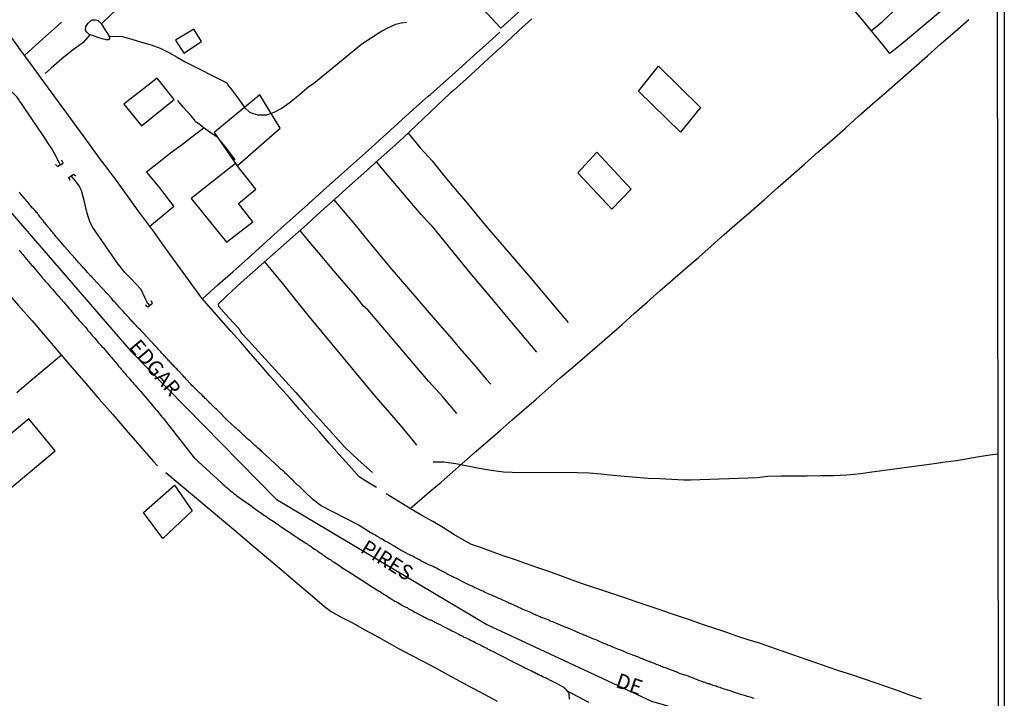
# Model space of a CAD drawing. Units: millimetres. Extents: x 185551 to 187964, y 1657657 to 1660434.
# Drawn here: x 187800 to 187964, y 1657788 to 1657901 of the extents above; entities that cross this region are included whole.
import ezdxf
from ezdxf.enums import TextEntityAlignment as Align

# ---------------------------------------------------------------- set-up
doc = ezdxf.new("R2010")
doc.units = ezdxf.units.MM
for name, color, linetype in [('EDIFICACAO_REFERENCIAL', 30, 'Continuous'), ('IMAGEM', 7, 'Continuous'), ('V-EDIFICACAO', 2, 'Continuous'), ('V-EIXO_DE_LOGRADOURO', 3, 'Continuous'), ('V-LAGOA', 5, 'Continuous'), ('V-LOTE', 1, 'Continuous'), ('V-NOME_DOS_LOGRADOUROS', 7, 'Continuous'), ('V-PONTE_VIADUTO_PASSARELA', 2, 'Continuous'), ('V-QUADRA', 6, 'Continuous'), ('V-REFERENCIA', 2, 'Continuous'), ('V-TESTADA', 5, 'Continuous'), ('V-VALETA', 6, 'Continuous'), ('X-LIMITE_5000', 7, 'Continuous')]:
    doc.layers.add(name, color=color, linetype=linetype)
picture_1 = doc.add_image_def('image1.jpg', size_in_pixel=(4020, 4626))

msp = doc.modelspace()

# ---------------------------------------------------------------- linework, layer by layer
at = {"layer": 'EDIFICACAO_REFERENCIAL'}
for points in [[(187902.87, 1657888.93), (187906.21, 1657893.13), (187913.2, 1657886.23), (187909.85, 1657882.13)], [(187839.72, 1657888.33), (187832.11, 1657882.08), (187835.97, 1657876.51), (187843.13, 1657882.76)], [(187895.92, 1657878.8), (187892.75, 1657875.35), (187898.41, 1657869.25), (187901.65, 1657872.63)], [(187825.53, 1657823.28), (187828.45, 1657818.96), (187823.56, 1657814.37), (187820.36, 1657818.72)]]:
    msp.add_lwpolyline(points, close=True, dxfattribs=at)
at = {"layer": 'V-EDIFICACAO'}
for points in [[(187873.96, 1657905.9), (187879.93, 1657899.43), (187883.44, 1657902.64), (187877.61, 1657909.07), (187873.96, 1657905.9)], [(187828.71, 1657899.28), (187825.69, 1657897.45), (187827.09, 1657895.3), (187830.02, 1657897.22), (187828.71, 1657899.28)], [(187817.09, 1657886.8), (187820, 1657883.17), (187825.47, 1657887.55), (187822.62, 1657891.12), (187817.09, 1657886.8)], [(187828.29, 1657871.04), (187834.18, 1657863.76), (187838.58, 1657867.19), (187836.16, 1657870.24), (187839.09, 1657872.6), (187835.66, 1657876.9), (187828.29, 1657871.04)], [(187792.83, 1657827.32), (187794.74, 1657824.94), (187793.64, 1657823.81), (187795.98, 1657820.99), (187805.63, 1657828.99), (187801.25, 1657834.3), (187792.83, 1657827.32)]]:
    msp.add_lwpolyline(points, close=True, dxfattribs=at)
at = {"layer": 'V-EIXO_DE_LOGRADOURO'}
msp.add_lwpolyline([(187593.81, 1658214.27), (187611.07, 1658195.79), (187650.12, 1658145.73), (187678.58, 1658098.25), (187704.61, 1658049.76), (187728.83, 1657997.44), (187751.84, 1657944.71), (187765.97, 1657917.19), (187787.77, 1657880.8), (187818.24, 1657845.62), (187842.46, 1657820.92), (187877.57, 1657800.05), (187905.02, 1657787.25), (187936.7, 1657778.08), (187962.83, 1657771.65)], dxfattribs=at)
at = {"layer": 'V-LAGOA'}
msp.add_lwpolyline([(187812.32, 1657900.85), (187812.79, 1657900.74), (187813.28, 1657900.22), (187813.77, 1657899.39), (187814.34, 1657898.56), (187814.66, 1657898.03), (187814.65, 1657897.73), (187814.48, 1657897.5), (187814.13, 1657897.51), (187813.45, 1657897.67), (187812.75, 1657897.92), (187812.02, 1657898.17), (187811.29, 1657898.42), (187810.87, 1657898.78), (187810.69, 1657899.09), (187810.73, 1657899.71), (187811.14, 1657900.27), (187811.68, 1657900.79), (187811.76, 1657900.83), (187812.32, 1657900.85)], close=True, dxfattribs=at)
at = {"layer": 'V-LOTE'}
for points in [[(187803.7, 1657890.5), (187801.66, 1657893.34), (187799.76, 1657895.91), (187796.43, 1657900.55)], [(187800.5, 1657894.91), (187803.01, 1657897.16), (187805.51, 1657899.41), (187806.67, 1657900.46)], [(187864.78, 1657819.37), (187866.36, 1657820.69), (187868.07, 1657822.19), (187869.97, 1657823.77), (187871.92, 1657825.48), (187873.87, 1657827.21), (187875.82, 1657828.94), (187877.82, 1657830.67), (187879.82, 1657832.4), (187881.82, 1657834.13), (187883.82, 1657835.86), (187885.82, 1657837.59), (187887.82, 1657839.36), (187889.82, 1657841.13), (187891.87, 1657842.9), (187893.92, 1657844.67), (187895.98, 1657846.44), (187898.04, 1657848.21), (187900.13, 1657850.07), (187902.23, 1657851.93), (187904.33, 1657853.79), (187906.43, 1657855.65), (187908.53, 1657857.51), (187910.69, 1657859.37), (187912.85, 1657861.23), (187915.01, 1657863.09), (187917.17, 1657865.05), (187919.4, 1657866.97), (187921.63, 1657868.93), (187923.86, 1657870.89), (187926.1, 1657872.87), (187928.35, 1657874.85), (187930.6, 1657876.83), (187932.85, 1657878.81), (187935.1, 1657880.79), (187937.36, 1657882.8), (187939.62, 1657884.81), (187941.91, 1657886.82), (187944.2, 1657888.83), (187946.49, 1657890.84), (187948.78, 1657892.85), (187951.07, 1657894.86), (187953.36, 1657896.87), (187955.65, 1657898.88), (187957.94, 1657900.89)], [(187830.18, 1657854.3), (187832.76, 1657856.64), (187835.25, 1657858.81), (187837.74, 1657861.07), (187840.23, 1657863.33), (187842.72, 1657865.59), (187845.25, 1657867.83), (187847.78, 1657870.09), (187850.31, 1657872.39), (187852.84, 1657874.69), (187855.34, 1657876.9), (187857.83, 1657879.13), (187860.32, 1657881.36), (187862.81, 1657883.62), (187865.3, 1657885.88), (187867.79, 1657888.14), (187868.22, 1657888.41), (187870.32, 1657890.28), (187872.85, 1657892.55), (187875.38, 1657894.82), (187877.91, 1657897.13), (187879.75, 1657898.8)], [(187859.2, 1657822.85), (187857.71, 1657823.79), (187856.29, 1657824.66), (187854.62, 1657826.53), (187852.97, 1657828.4), (187851.32, 1657830.27), (187849.67, 1657832.14), (187848.02, 1657834.01), (187846.37, 1657835.88), (187844.72, 1657837.75), (187843.07, 1657839.62), (187841.42, 1657841.49), (187839.77, 1657843.36), (187838.17, 1657845.23), (187836.57, 1657847.1), (187834.92, 1657848.94), (187833.28, 1657850.78), (187831.68, 1657852.62), (187830.05, 1657854.45), (187828.72, 1657856.28), (187827.39, 1657858.11), (187826.09, 1657859.94), (187824.76, 1657861.75), (187823.43, 1657863.56), (187822.15, 1657865.37), (187820.83, 1657867.15), (187819.51, 1657868.93), (187818.23, 1657870.71), (187816.95, 1657872.49), (187815.67, 1657874.27), (187814.35, 1657876.03), (187813.03, 1657877.79), (187811.73, 1657879.55), (187810.47, 1657881.31), (187809.19, 1657883.07), (187807.89, 1657884.82), (187806.59, 1657886.57), (187803.7, 1657890.5)], [(187835.62, 1657877.52), (187834.84, 1657878.56), (187834, 1657879.65), (187833.15, 1657880.74), (187832.78, 1657881.18), (187831.64, 1657881.96), (187830.7, 1657882.63), (187829.55, 1657883.49), (187829, 1657883.86), (187828.84, 1657884.15), (187828.3, 1657884.82), (187826.97, 1657886.26), (187826.08, 1657887.4)], [(187830.45, 1657882.82), (187828.83, 1657881.61), (187826.87, 1657880.06), (187824.87, 1657878.59), (187822.91, 1657877.05), (187820.83, 1657875.46), (187823, 1657872.81), (187825.33, 1657869.76), (187825.29, 1657869.62), (187823.27, 1657867.96), (187821.39, 1657866.4)], [(187784, 1657871.1), (187786.21, 1657868.61), (187788.42, 1657866.05), (187790.67, 1657863.49), (187792.88, 1657860.92), (187795.09, 1657858.35), (187797.3, 1657855.78), (187799.51, 1657853.21), (187801.78, 1657850.64), (187804, 1657848.03), (187806.22, 1657845.42), (187808.47, 1657842.82), (187810.72, 1657840.22), (187812.97, 1657837.62), (187815.22, 1657835.02), (187817.48, 1657832.42), (187819.74, 1657829.82), (187822, 1657827.22), (187822.66, 1657826.51)], [(187806.66, 1657844.91), (187803.93, 1657842.68), (187801.58, 1657840.64), (187799.25, 1657838.68)], [(187824.09, 1657825.4), (187826.47, 1657823.38), (187828.87, 1657821.36), (187831.27, 1657819.34), (187833.67, 1657817.32), (187836.07, 1657815.3), (187838.45, 1657813.27), (187840.83, 1657811.24), (187843.28, 1657809.21), (187845.7, 1657807.16), (187848.12, 1657805.11), (187850.54, 1657803.06), (187851.63, 1657802.22), (187853.41, 1657801.23), (187855.29, 1657800.24), (187857.16, 1657799.23), (187859.03, 1657798.22), (187860.9, 1657797.14), (187862.88, 1657796.06), (187864.87, 1657794.98), (187866.93, 1657793.9), (187869, 1657792.82), (187871.03, 1657791.72), (187873.06, 1657790.61), (187875.15, 1657789.5), (187877.24, 1657788.39), (187879.28, 1657787.23)], [(187950.07, 1657787.61), (187948.13, 1657788.28), (187946.19, 1657788.95), (187944.25, 1657789.62), (187942.31, 1657790.29), (187940.37, 1657790.96), (187938.43, 1657791.63), (187936.46, 1657792.27), (187934.49, 1657792.91), (187932.58, 1657793.58), (187930.67, 1657794.25), (187928.76, 1657794.92), (187926.85, 1657795.59), (187924.94, 1657796.26), (187923.03, 1657796.93), (187921.14, 1657797.49), (187919.28, 1657798.11), (187917.43, 1657798.74), (187915.58, 1657799.37), (187913.73, 1657800), (187911.88, 1657800.63), (187910.03, 1657801.26), (187908.18, 1657801.89), (187906.33, 1657802.52), (187904.48, 1657803.15), (187902.63, 1657803.78), (187900.78, 1657804.41), (187898.93, 1657805.04), (187897.08, 1657805.67), (187895.22, 1657806.27), (187893.36, 1657806.87), (187891.56, 1657807.55), (187889.76, 1657808.23), (187887.9, 1657808.87), (187886.09, 1657809.51), (187884.19, 1657810.15), (187882.34, 1657810.8), (187880.49, 1657811.45), (187878.64, 1657812.1), (187876.84, 1657812.75), (187875.04, 1657813.4), (187873.9, 1657813.99), (187872.1, 1657815.06), (187870.34, 1657816.13), (187868.58, 1657817.2), (187866.73, 1657818.22), (187864.97, 1657819.25), (187863.26, 1657820.31), (187861.55, 1657821.37), (187860.79, 1657821.82)]]:
    msp.add_lwpolyline(points, dxfattribs=at)
at = {"layer": 'V-PONTE_VIADUTO_PASSARELA'}
for points in [[(187805.66, 1657876.71), (187806.02, 1657876.37), (187806.93, 1657876.97), (187806.73, 1657877.44)], [(187808.11, 1657874.06), (187807.87, 1657874.53), (187808.68, 1657875.13), (187809.05, 1657874.82)], [(187820.68, 1657853.33), (187821.07, 1657852.99), (187821.85, 1657853.59), (187821.64, 1657853.97)]]:
    msp.add_lwpolyline(points, dxfattribs=at)
at = {"layer": 'V-QUADRA'}
for points in [[(187922.18, 1657787.7), (187921.91, 1657787.78), (187921.7, 1657787.84), (187921.44, 1657787.91), (187921.23, 1657787.99), (187921.01, 1657788.04), (187920.76, 1657788.12), (187920.55, 1657788.21), (187920.33, 1657788.25), (187920.12, 1657788.29), (187920.1, 1657788.29), (187918.76, 1657788.76), (187918.42, 1657788.89), (187918.35, 1657788.91), (187917.18, 1657789.27), (187916.9, 1657789.38), (187916.67, 1657789.44), (187916.46, 1657789.53), (187916.21, 1657789.61), (187915.99, 1657789.65), (187915.8, 1657789.74), (187915.52, 1657789.82), (187915.31, 1657789.87), (187915.12, 1657789.95), (187914.84, 1657790.04), (187914.63, 1657790.12), (187914.42, 1657790.16), (187914.16, 1657790.25), (187913.97, 1657790.34), (187913.69, 1657790.42), (187913.48, 1657790.51), (187913.27, 1657790.57), (187913.06, 1657790.63), (187912.84, 1657790.74), (187912.59, 1657790.87), (187912.37, 1657790.95), (187912.14, 1657791.06), (187911.82, 1657791.14), (187911.57, 1657791.25), (187911.35, 1657791.33), (187911.14, 1657791.4), (187910.89, 1657791.53), (187910.67, 1657791.57), (187910.56, 1657791.59), (187909.57, 1657791.95), (187909.33, 1657792.06), (187909.16, 1657792.15), (187907.74, 1657792.63), (187907.52, 1657792.74), (187907.31, 1657792.8), (187907.1, 1657792.89), (187906.9, 1657793), (187906.67, 1657793.06), (187906.46, 1657793.14), (187906.46, 1657793.14), (187906.2, 1657793.25), (187905.99, 1657793.31), (187905.78, 1657793.42), (187905.52, 1657793.53), (187905.31, 1657793.61), (187905.12, 1657793.68), (187904.84, 1657793.78), (187904.63, 1657793.87), (187904.42, 1657793.95), (187904.16, 1657794.06), (187903.95, 1657794.12), (187903.73, 1657794.21), (187903.54, 1657794.29), (187903.31, 1657794.38), (187903.1, 1657794.46), (187902.86, 1657794.57), (187902.54, 1657794.68), (187902.31, 1657794.8), (187902.03, 1657794.89), (187901.84, 1657794.97), (187901.56, 1657795.08), (187901.35, 1657795.14), (187901.24, 1657795.17), (187900.09, 1657795.7), (187899.78, 1657795.8), (187899.54, 1657795.85), (187898.5, 1657796.31), (187898.16, 1657796.46), (187897.95, 1657796.53), (187897.73, 1657796.59), (187897.52, 1657796.7), (187897.31, 1657796.8), (187897.1, 1657796.89), (187896.88, 1657796.97), (187896.58, 1657797.1), (187896.33, 1657797.19), (187896.12, 1657797.32), (187895.9, 1657797.4), (187895.65, 1657797.51), (187895.44, 1657797.57), (187895.26, 1657797.66), (187895.01, 1657797.76), (187894.8, 1657797.85), (187894.58, 1657797.95), (187894.33, 1657798.04), (187894.12, 1657798.14), (187893.9, 1657798.21), (187893.71, 1657798.32), (187893.48, 1657798.42), (187893.26, 1657798.48), (187893.03, 1657798.59), (187892.75, 1657798.7), (187892.54, 1657798.81), (187892.43, 1657798.85), (187891.14, 1657799.4), (187890.84, 1657799.53), (187890.65, 1657799.61), (187890.37, 1657799.7), (187890.35, 1657799.7), (187889.09, 1657800.25), (187888.8, 1657800.38), (187888.58, 1657800.46), (187888.33, 1657800.55), (187888.11, 1657800.64), (187887.9, 1657800.74), (187887.65, 1657800.85), (187887.45, 1657800.93), (187887.18, 1657801.02), (187886.94, 1657801.15), (187886.67, 1657801.23), (187886.45, 1657801.32), (187886.2, 1657801.42), (187885.99, 1657801.53), (187885.77, 1657801.59), (187885.58, 1657801.7), (187885.26, 1657801.83), (187885.07, 1657801.93), (187884.84, 1657802.04), (187884.62, 1657802.12), (187884.37, 1657802.25), (187884.18, 1657802.34), (187883.9, 1657802.44), (187883.65, 1657802.55), (187883.43, 1657802.66), (187883.22, 1657802.74), (187883.03, 1657802.83), (187881.77, 1657803.4), (187881.64, 1657803.45), (187881.6, 1657803.49), (187881.47, 1657803.53), (187881.28, 1657803.61), (187881.07, 1657803.72), (187879.9, 1657804.25), (187879.56, 1657804.38), (187879.35, 1657804.49), (187879.13, 1657804.59), (187878.92, 1657804.68), (187878.71, 1657804.76), (187878.5, 1657804.87), (187878.26, 1657804.98), (187878.26, 1657804.98), (187877.94, 1657805.1), (187877.71, 1657805.23), (187877.43, 1657805.34), (187877.22, 1657805.44), (187876.96, 1657805.57), (187876.75, 1657805.64), (187876.54, 1657805.74), (187876.3, 1657805.87), (187876.03, 1657805.98), (187875.81, 1657806.08), (187875.6, 1657806.17), (187875.41, 1657806.25), (187875.15, 1657806.4), (187874.88, 1657806.51), (187874.67, 1657806.61), (187874.45, 1657806.7), (187874.24, 1657806.81), (187874.03, 1657806.91), (187873.79, 1657807.02), (187872.43, 1657807.74), (187872.11, 1657807.89), (187871.92, 1657807.98), (187870.92, 1657808.49), (187870.58, 1657808.68), (187870.34, 1657808.81), (187870.07, 1657808.93), (187869.9, 1657809.04), (187869.64, 1657809.15), (187869.45, 1657809.28), (187869.17, 1657809.4), (187868.94, 1657809.53), (187868.62, 1657809.68), (187868.37, 1657809.79), (187868.21, 1657809.89), (187867.94, 1657809.96), (187867.7, 1657810.08), (187867.43, 1657810.21), (187867.26, 1657810.3), (187867, 1657810.42), (187866.79, 1657810.55), (187866.58, 1657810.66), (187866.34, 1657810.81), (187866.07, 1657810.94), (187865.91, 1657811.04), (187865.68, 1657811.15), (187865.49, 1657811.25), (187865.24, 1657811.4), (187864.96, 1657811.53), (187864.9, 1657811.56), (187863.64, 1657812.23), (187863.3, 1657812.4), (187863.19, 1657812.45), (187862.11, 1657813.11), (187861.77, 1657813.3), (187861.56, 1657813.42), (187861.34, 1657813.55), (187861.15, 1657813.68), (187860.92, 1657813.79), (187860.76, 1657813.89), (187860.53, 1657814), (187860.3, 1657814.13), (187860.02, 1657814.3), (187859.77, 1657814.45), (187859.56, 1657814.57), (187859.34, 1657814.68), (187859.13, 1657814.81), (187858.89, 1657814.96), (187858.64, 1657815.11), (187858.38, 1657815.25), (187858.13, 1657815.4), (187857.87, 1657815.55), (187857.62, 1657815.7), (187857.34, 1657815.87), (187857.15, 1657816.02), (187856.92, 1657816.17), (187856.72, 1657816.28), (187856.47, 1657816.43), (187856.23, 1657816.6), (187856.04, 1657816.68), (187849.95, 1657819.84), (187848.59, 1657820.88), (187847.26, 1657822.14), (187847.1, 1657822.32), (187846.91, 1657822.51), (187846.74, 1657822.66), (187846.57, 1657822.83), (187846.4, 1657822.98), (187846.23, 1657823.13), (187846.04, 1657823.28), (187845.87, 1657823.45), (187845.7, 1657823.62), (187845.53, 1657823.77), (187845.34, 1657823.96), (187845.19, 1657824.13), (187844.97, 1657824.32), (187844.85, 1657824.45), (187844.7, 1657824.6), (187844.53, 1657824.75), (187844.38, 1657824.87), (187844.25, 1657825.05), (187844.25, 1657825.05), (187844.13, 1657825.13), (187843.97, 1657825.28), (187843.83, 1657825.43), (187843.68, 1657825.58), (187843.46, 1657825.75), (187843.31, 1657825.9), (187843.15, 1657826.04), (187842.97, 1657826.19), (187842.83, 1657826.34), (187842.72, 1657826.43), (187841.65, 1657827.43), (187841.44, 1657827.6), (187841.27, 1657827.75), (187840.34, 1657828.62), (187840.14, 1657828.81), (187839.93, 1657828.98), (187839.78, 1657829.13), (187839.61, 1657829.28), (187839.42, 1657829.45), (187839.25, 1657829.58), (187839.1, 1657829.73), (187838.93, 1657829.88), (187838.76, 1657830.03), (187838.61, 1657830.17), (187838.46, 1657830.32), (187838.27, 1657830.47), (187838.16, 1657830.58), (187838, 1657830.73), (187837.82, 1657830.9), (187837.64, 1657831.04), (187837.51, 1657831.17), (187837.34, 1657831.32), (187837.19, 1657831.47), (187837.02, 1657831.62), (187836.85, 1657831.77), (187836.7, 1657831.92), (187836.55, 1657832.07), (187836.38, 1657832.22), (187836.14, 1657832.41), (187836.01, 1657832.56), (187835.85, 1657832.7), (187835.7, 1657832.81), (187835.53, 1657832.98), (187834.36, 1657834.07), (187834.14, 1657834.24), (187833.99, 1657834.41), (187833.91, 1657834.47), (187833.25, 1657835.2), (187833.06, 1657835.39), (187832.89, 1657835.56), (187832.72, 1657835.73), (187832.55, 1657835.88), (187832.33, 1657836.07), (187832.23, 1657836.17), (187832.08, 1657836.32), (187831.91, 1657836.47), (187831.74, 1657836.65), (187831.59, 1657836.81), (187831.42, 1657836.94), (187831.27, 1657837.09), (187831.12, 1657837.24), (187830.97, 1657837.41), (187830.8, 1657837.58), (187830.59, 1657837.77), (187830.46, 1657837.92), (187830.25, 1657838.11), (187830.1, 1657838.26), (187829.95, 1657838.43), (187829.76, 1657838.58), (187829.61, 1657838.73), (187829.44, 1657838.9), (187829.29, 1657839.07), (187829.12, 1657839.22), (187828.95, 1657839.39), (187828.78, 1657839.56), (187828.61, 1657839.71), (187828.42, 1657839.9), (187828.29, 1657840.05), (187828.17, 1657840.18), (187827.48, 1657840.92), (187827.27, 1657841.13), (187827.08, 1657841.35), (187826.93, 1657841.5), (187826.25, 1657842.26), (187826.04, 1657842.43), (187825.88, 1657842.63), (187825.72, 1657842.79), (187825.52, 1657843.01), (187825.4, 1657843.13), (187825.2, 1657843.33), (187825.08, 1657843.49), (187824.89, 1657843.69), (187824.78, 1657843.79), (187824.63, 1657843.99), (187824.48, 1657844.09), (187824.33, 1657844.26), (187824.18, 1657844.45), (187823.99, 1657844.67), (187823.86, 1657844.79), (187823.72, 1657844.94), (187823.72, 1657844.94), (187823.57, 1657845.11), (187823.37, 1657845.35), (187823.23, 1657845.5), (187823.03, 1657845.71), (187822.82, 1657845.9), (187822.67, 1657846.09), (187822.48, 1657846.31), (187822.29, 1657846.5), (187822.14, 1657846.67), (187821.95, 1657846.88), (187821.8, 1657847.03), (187821.74, 1657847.12), (187820.8, 1657848.09), (187820.61, 1657848.33), (187820.44, 1657848.5), (187820.25, 1657848.71), (187820.08, 1657848.88), (187819.97, 1657848.99), (187819.82, 1657849.14), (187819.59, 1657849.37), (187819.57, 1657849.37), (187819.46, 1657849.52), (187819.25, 1657849.73), (187819.1, 1657849.9), (187818.9, 1657850.12), (187818.74, 1657850.28), (187818.54, 1657850.5), (187818.42, 1657850.63), (187818.27, 1657850.77), (187818.14, 1657850.95), (187817.95, 1657851.14), (187817.76, 1657851.33), (187817.56, 1657851.54), (187817.42, 1657851.71), (187817.24, 1657851.9), (187817.12, 1657852.03), (187816.93, 1657852.25), (187816.78, 1657852.42), (187816.67, 1657852.54), (187816.48, 1657852.73), (187816.29, 1657852.95), (187816.1, 1657853.16), (187815.9, 1657853.37), (187815.71, 1657853.58), (187815.52, 1657853.8), (187815.31, 1657854.01), (187815.12, 1657854.25), (187815.01, 1657854.42), (187814.99, 1657854.44), (187811.9, 1657857.76), (187811.82, 1657857.88), (187811.78, 1657857.9), (187811.74, 1657857.93), (187811.71, 1657857.99), (187811.65, 1657858.03), (187811.59, 1657858.09), (187811.57, 1657858.14), (187811.5, 1657858.18), (187811.46, 1657858.22), (187811.42, 1657858.29), (187811.39, 1657858.33), (187811.24, 1657858.5), (187811.12, 1657858.6), (187810.95, 1657858.8), (187810.84, 1657858.92), (187810.71, 1657859.05), (187810.6, 1657859.2), (187810.44, 1657859.37), (187810.31, 1657859.5), (187810.18, 1657859.65), (187810.05, 1657859.78), (187809.88, 1657859.99), (187809.78, 1657860.12), (187809.63, 1657860.29), (187809.52, 1657860.41), (187809.35, 1657860.59), (187809.2, 1657860.73), (187809.07, 1657860.93), (187808.95, 1657861.03), (187808.82, 1657861.18), (187808.71, 1657861.31), (187808.54, 1657861.48), (187808.46, 1657861.61), (187808.31, 1657861.76), (187808.14, 1657861.95), (187807.99, 1657862.1), (187807.18, 1657863.03), (187806.99, 1657863.27), (187806.84, 1657863.44), (187806.71, 1657863.59), (187805.95, 1657864.5), (187805.8, 1657864.67), (187805.6, 1657864.89), (187805.48, 1657865.06), (187805.33, 1657865.23), (187805.2, 1657865.39), (187805.03, 1657865.59), (187804.9, 1657865.76), (187804.71, 1657865.97), (187804.56, 1657866.18), (187804.56, 1657866.18), (187804.41, 1657866.33), (187804.33, 1657866.46), (187804.18, 1657866.65), (187804.01, 1657866.86), (187803.86, 1657867.01), (187803.75, 1657867.18), (187803.65, 1657867.31), (187803.48, 1657867.52), (187803.39, 1657867.63), (187803.26, 1657867.78), (187803.18, 1657867.91), (187803.03, 1657868.1), (187802.9, 1657868.27), (187802.75, 1657868.46), (187802.65, 1657868.59), (187802.5, 1657868.73), (187802.39, 1657868.86), (187802.24, 1657869.01), (187802.16, 1657869.14), (187801.99, 1657869.33), (187801.86, 1657869.46), (187801.03, 1657870.44), (187800.88, 1657870.63), (187800.71, 1657870.84), (187800.54, 1657870.99), (187799.79, 1657871.93), (187799.63, 1657872.1)], [(187799.6, 1657862.46), (187799.8, 1657862.24), (187800.01, 1657861.95), (187800.2, 1657861.74), (187800.39, 1657861.5), (187800.58, 1657861.29), (187801.46, 1657860.22), (187801.75, 1657859.9), (187801.88, 1657859.76), (187802.82, 1657858.6), (187803.12, 1657858.29), (187803.35, 1657857.99), (187803.52, 1657857.8), (187803.79, 1657857.48), (187803.97, 1657857.28), (187804.2, 1657857.01), (187804.39, 1657856.82), (187804.6, 1657856.54), (187804.78, 1657856.35), (187805.01, 1657856.08), (187805.2, 1657855.86), (187805.45, 1657855.61), (187805.62, 1657855.37), (187805.88, 1657855.07), (187806.18, 1657854.76), (187806.37, 1657854.52), (187806.65, 1657854.2), (187806.84, 1657853.97), (187807.01, 1657853.8), (187807.9, 1657852.75), (187808.2, 1657852.42), (187808.42, 1657852.18), (187809.35, 1657851.05), (187809.63, 1657850.73), (187809.9, 1657850.44), (187810.18, 1657850.12), (187810.18, 1657850.12), (187810.37, 1657849.88), (187810.65, 1657849.58), (187810.93, 1657849.27), (187811.07, 1657849.07), (187811.33, 1657848.78), (187811.61, 1657848.46), (187811.78, 1657848.24), (187812.05, 1657847.95), (187812.22, 1657847.75), (187812.48, 1657847.44), (187812.65, 1657847.24), (187812.84, 1657847.01), (187813.03, 1657846.81), (187813.27, 1657846.54), (187813.42, 1657846.37), (187813.65, 1657846.14), (187814.54, 1657845.05), (187814.82, 1657844.71), (187815.01, 1657844.52), (187815.93, 1657843.43), (187816.18, 1657843.11), (187816.46, 1657842.8), (187816.63, 1657842.62), (187816.82, 1657842.37), (187817.01, 1657842.16), (187817.29, 1657841.86), (187817.48, 1657841.62), (187817.74, 1657841.31), (187817.89, 1657841.15), (187818.1, 1657840.88), (187818.29, 1657840.67), (187818.56, 1657840.37), (187818.74, 1657840.18), (187818.99, 1657839.9), (187819.18, 1657839.67), (187819.48, 1657839.35), (187819.63, 1657839.16), (187819.88, 1657838.86), (187820.12, 1657838.6), (187821.03, 1657837.54), (187821.31, 1657837.22), (187821.42, 1657837.11), (187822.31, 1657836.01), (187822.56, 1657835.71), (187822.84, 1657835.39), (187823.03, 1657835.18), (187823.18, 1657834.96), (187823.42, 1657834.67), (187823.59, 1657834.47), (187823.84, 1657834.16), (187824.01, 1657833.96), (187824.03, 1657833.93), (187828.8, 1657827.83), (187833.32, 1657823.63), (187833.46, 1657823.53), (187833.57, 1657823.43), (187833.82, 1657823.22), (187834.08, 1657822.98), (187834.36, 1657822.77), (187834.61, 1657822.55), (187834.87, 1657822.34), (187835.15, 1657822.13), (187835.42, 1657821.9), (187835.72, 1657821.68), (187835.93, 1657821.51), (187836.15, 1657821.34), (187836.4, 1657821.17), (187836.44, 1657821.11), (187837.38, 1657820.43), (187837.72, 1657820.21), (187837.83, 1657820.13), (187839.04, 1657819.28), (187839.38, 1657819), (187839.64, 1657818.83), (187839.85, 1657818.7), (187840.06, 1657818.53), (187840.32, 1657818.36), (187840.53, 1657818.21), (187840.74, 1657818.09), (187841, 1657817.89), (187841.21, 1657817.75), (187841.42, 1657817.6), (187841.68, 1657817.42), (187841.89, 1657817.3), (187842.11, 1657817.13), (187842.36, 1657816.96), (187842.57, 1657816.81), (187842.79, 1657816.68), (187843.04, 1657816.49), (187843.25, 1657816.36), (187843.47, 1657816.21), (187843.72, 1657816.02), (187843.94, 1657815.89), (187844.19, 1657815.72), (187844.34, 1657815.64), (187845.47, 1657814.87), (187845.81, 1657814.64), (187846.02, 1657814.53), (187846.04, 1657814.51), (187847.19, 1657813.74), (187847.19, 1657813.74), (187847.4, 1657813.62), (187847.45, 1657813.57), (187847.53, 1657813.55), (187847.55, 1657813.49), (187847.62, 1657813.47), (187847.66, 1657813.43), (187847.72, 1657813.38), (187847.76, 1657813.36), (187847.81, 1657813.34), (187848.02, 1657813.21), (187848.28, 1657813.02), (187848.49, 1657812.87), (187848.7, 1657812.72), (187848.96, 1657812.55), (187849.17, 1657812.42), (187849.38, 1657812.27), (187849.64, 1657812.08), (187849.85, 1657811.93), (187850.06, 1657811.79), (187850.32, 1657811.59), (187850.53, 1657811.47), (187850.75, 1657811.34), (187850.98, 1657811.17), (187851.25, 1657810.98), (187851.55, 1657810.79), (187851.81, 1657810.61), (187852.02, 1657810.49), (187852.28, 1657810.32), (187852.43, 1657810.26), (187853.38, 1657809.59), (187853.72, 1657809.34), (187853.94, 1657809.21), (187854.13, 1657809.09), (187854.87, 1657808.66), (187859.39, 1657805.73), (187859.49, 1657805.68), (187859.58, 1657805.62), (187859.64, 1657805.57), (187859.85, 1657805.46), (187860.07, 1657805.32), (187860.28, 1657805.17), (187860.49, 1657805.06), (187860.7, 1657804.91), (187860.9, 1657804.81), (187861.2, 1657804.62), (187861.92, 1657804.13), (187862.24, 1657803.95), (187862.45, 1657803.85), (187862.47, 1657803.83), (187862.75, 1657803.68), (187863.51, 1657803.23), (187863.85, 1657803.06), (187864.07, 1657802.95), (187864.28, 1657802.85), (187864.49, 1657802.72), (187864.71, 1657802.59), (187864.92, 1657802.49), (187865.13, 1657802.38), (187865.34, 1657802.25), (187865.6, 1657802.1), (187865.81, 1657802), (187866.03, 1657801.87), (187866.24, 1657801.74), (187866.45, 1657801.66), (187866.66, 1657801.53), (187866.92, 1657801.4), (187867.13, 1657801.27), (187867.34, 1657801.19), (187867.6, 1657801.04), (187867.81, 1657800.93), (187868.03, 1657800.81), (187868.05, 1657800.83), (187868.13, 1657800.83), (187868.24, 1657800.81), (187868.45, 1657800.68), (187868.53, 1657800.64), (187868.62, 1657800.61), (187868.66, 1657800.57), (187868.77, 1657800.51), (187868.81, 1657800.49), (187868.85, 1657800.46), (187868.92, 1657800.42), (187869.13, 1657800.34), (187869.34, 1657800.21), (187869.54, 1657800.13), (187870.58, 1657799.59), (187870.92, 1657799.42), (187871.13, 1657799.32), (187871.28, 1657799.26), (187871.62, 1657799.04), (187872.37, 1657798.68), (187872.71, 1657798.51), (187872.92, 1657798.4), (187873.13, 1657798.27), (187873.35, 1657798.17), (187873.56, 1657798.08), (187873.77, 1657797.95), (187873.98, 1657797.85), (187874.24, 1657797.74), (187874.45, 1657797.66), (187874.45, 1657797.66), (187874.67, 1657797.55), (187874.88, 1657797.44), (187875.09, 1657797.34), (187875.3, 1657797.23), (187875.56, 1657797.1), (187875.77, 1657797), (187875.98, 1657796.89), (187876.24, 1657796.76), (187876.45, 1657796.63), (187876.67, 1657796.53), (187876.88, 1657796.42), (187877.09, 1657796.31), (187877.3, 1657796.21), (187877.56, 1657796.08), (187877.77, 1657795.95), (187877.98, 1657795.85), (187878.24, 1657795.7), (187878.43, 1657795.62), (187879.69, 1657794.99), (187880.03, 1657794.8), (187880.24, 1657794.72), (187880.26, 1657794.7), (187881.43, 1657794.1), (187881.64, 1657794), (187881.73, 1657793.97), (187881.77, 1657793.91), (187881.83, 1657793.87), (187881.99, 1657793.83), (187882.01, 1657793.8), (187882.11, 1657793.76), (187882.2, 1657793.72), (187882.41, 1657793.57), (187882.62, 1657793.46), (187882.88, 1657793.36), (187883.09, 1657793.25), (187883.31, 1657793.12), (187883.52, 1657793.02), (187883.73, 1657792.93), (187883.94, 1657792.8), (187884.2, 1657792.68), (187884.41, 1657792.57), (187884.62, 1657792.49), (187884.88, 1657792.38), (187885.09, 1657792.29), (187885.31, 1657792.17), (187885.52, 1657792.08), (187885.73, 1657791.95), (187885.94, 1657791.85), (187886.2, 1657791.72), (187886.41, 1657791.61), (187886.62, 1657791.53), (187886.88, 1657791.38), (187887.09, 1657791.27), (187887.31, 1657791.21), (187887.33, 1657791.21), (187888.46, 1657790.59), (187888.8, 1657790.44), (187889.01, 1657790.34), (187889.16, 1657790.28), (187890.29, 1657789.67), (187890.37, 1657789.61), (187890.41, 1657789.57), (187890.45, 1657789.55), (187890.5, 1657789.48), (187890.54, 1657789.46), (187890.56, 1657789.42), (187890.71, 1657789.32), (187890.75, 1657789.25), (187890.77, 1657789.21), (187890.86, 1657789.14), (187890.88, 1657789.04), (187890.94, 1657789.02), (187890.97, 1657788.99), (187894.55, 1657787.08)]]:
    msp.add_lwpolyline(points, dxfattribs=at)
at = {"layer": 'V-REFERENCIA'}
msp.add_lwpolyline([(187890.97, 1657788.99), (187890.99, 1657788.93), (187891.03, 1657788.89), (187891.11, 1657788.79), (187891.2, 1657788.57), (187891.24, 1657788.55), (187891.24, 1657788.32), (187891.28, 1657788.1), (187891.3, 1657787.85), (187891.32, 1657787.59)], dxfattribs=at)
at = {"layer": 'V-TESTADA'}
for points in [[(187859.2, 1657822.85), (187857.71, 1657823.79), (187856.29, 1657824.66), (187854.62, 1657826.53), (187852.97, 1657828.4), (187851.32, 1657830.27), (187849.67, 1657832.14), (187848.02, 1657834.01), (187846.37, 1657835.88), (187844.72, 1657837.75), (187843.07, 1657839.62), (187841.42, 1657841.49), (187839.77, 1657843.36), (187838.17, 1657845.23), (187836.57, 1657847.1), (187834.92, 1657848.94), (187833.28, 1657850.78), (187831.68, 1657852.62), (187830.05, 1657854.45), (187828.72, 1657856.28), (187827.39, 1657858.11), (187826.09, 1657859.94), (187824.76, 1657861.75), (187823.43, 1657863.56), (187822.15, 1657865.37), (187820.83, 1657867.15), (187819.51, 1657868.93), (187818.23, 1657870.71), (187816.95, 1657872.49), (187815.67, 1657874.27), (187814.35, 1657876.03), (187813.03, 1657877.79), (187811.73, 1657879.55), (187810.47, 1657881.31), (187809.19, 1657883.07), (187807.89, 1657884.82), (187806.59, 1657886.57), (187803.7, 1657890.5)], [(187784, 1657871.1), (187786.21, 1657868.61), (187788.42, 1657866.05), (187790.67, 1657863.49), (187792.88, 1657860.92), (187795.09, 1657858.35), (187797.3, 1657855.78), (187799.51, 1657853.21), (187801.78, 1657850.64), (187804, 1657848.03), (187806.22, 1657845.42), (187808.47, 1657842.82), (187810.72, 1657840.22), (187812.97, 1657837.62), (187815.22, 1657835.02), (187817.48, 1657832.42), (187819.74, 1657829.82), (187822, 1657827.22), (187822.66, 1657826.51)], [(187824.09, 1657825.4), (187826.47, 1657823.38), (187828.87, 1657821.36), (187831.27, 1657819.34), (187833.67, 1657817.32), (187836.07, 1657815.3), (187838.45, 1657813.27), (187840.83, 1657811.24), (187843.28, 1657809.21), (187845.7, 1657807.16), (187848.12, 1657805.11), (187850.54, 1657803.06), (187851.63, 1657802.22), (187853.41, 1657801.23), (187855.29, 1657800.24), (187857.16, 1657799.23), (187859.03, 1657798.22), (187860.9, 1657797.14), (187862.88, 1657796.06), (187864.87, 1657794.98), (187866.93, 1657793.9), (187869, 1657792.82), (187871.03, 1657791.72), (187873.06, 1657790.61), (187875.15, 1657789.5), (187877.24, 1657788.39), (187879.28, 1657787.23)], [(187950.07, 1657787.61), (187948.13, 1657788.28), (187946.19, 1657788.95), (187944.25, 1657789.62), (187942.31, 1657790.29), (187940.37, 1657790.96), (187938.43, 1657791.63), (187936.46, 1657792.27), (187934.49, 1657792.91), (187932.58, 1657793.58), (187930.67, 1657794.25), (187928.76, 1657794.92), (187926.85, 1657795.59), (187924.94, 1657796.26), (187923.03, 1657796.93), (187921.14, 1657797.49), (187919.28, 1657798.11), (187917.43, 1657798.74), (187915.58, 1657799.37), (187913.73, 1657800), (187911.88, 1657800.63), (187910.03, 1657801.26), (187908.18, 1657801.89), (187906.33, 1657802.52), (187904.48, 1657803.15), (187902.63, 1657803.78), (187900.78, 1657804.41), (187898.93, 1657805.04), (187897.08, 1657805.67), (187895.22, 1657806.27), (187893.36, 1657806.87), (187891.56, 1657807.55), (187889.76, 1657808.23), (187887.9, 1657808.87), (187886.09, 1657809.51), (187884.19, 1657810.15), (187882.34, 1657810.8), (187880.49, 1657811.45), (187878.64, 1657812.1), (187876.84, 1657812.75), (187875.04, 1657813.4), (187873.9, 1657813.99), (187872.1, 1657815.06), (187870.34, 1657816.13), (187868.58, 1657817.2), (187866.73, 1657818.22), (187864.97, 1657819.25), (187863.26, 1657820.31), (187861.55, 1657821.37), (187860.79, 1657821.82)]]:
    msp.add_lwpolyline(points, dxfattribs=at)
at = {"layer": 'V-VALETA'}
for points in [[(187962.67, 1657910.47), (187960.51, 1657908.34), (187958.26, 1657906.5), (187956.01, 1657904.63), (187946.98, 1657897.03), (187944.8, 1657895.24), (187943.43, 1657896.89), (187941.64, 1657899.05), (187939.87, 1657901.21), (187938.05, 1657903.35), (187936.26, 1657905.49), (187934.47, 1657907.63), (187932.68, 1657909.77), (187930.89, 1657911.91), (187929.1, 1657914.05), (187927.34, 1657916.3), (187925.49, 1657918.56), (187923.59, 1657920.82), (187921.69, 1657923.08), (187919.85, 1657925.36), (187917.96, 1657927.63), (187916.56, 1657929.28)], [(187841.81, 1657926.82), (187840.32, 1657925.44), (187838.34, 1657923.62), (187836.36, 1657921.78), (187834.36, 1657919.92), (187832.36, 1657918.08), (187831.62, 1657917.39), (187822.64, 1657908.89), (187820.75, 1657907.14), (187818.84, 1657905.35), (187816.93, 1657903.56), (187815.02, 1657901.77), (187813.32, 1657900.15)], [(187941.68, 1657899), (187943.58, 1657900.6), (187945.38, 1657902.26), (187947.28, 1657903.9), (187955.17, 1657910.91), (187957.26, 1657912.7), (187959.35, 1657914.55), (187961.44, 1657916.4), (187962.67, 1657917.44)], [(187814.64, 1657898.07), (187815.64, 1657898.09), (187816.85, 1657898.06), (187817.79, 1657897.78), (187818.4, 1657897.59), (187820.01, 1657897.12), (187821.62, 1657896.65), (187823.11, 1657896.09), (187824.58, 1657895.42), (187825.93, 1657894.62), (187827.28, 1657893.82), (187834.23, 1657890.32), (187834.51, 1657889.82), (187835.01, 1657889.21), (187836, 1657887.89), (187837.23, 1657886.15), (187837.95, 1657885.49), (187838.3, 1657885.32), (187839.37, 1657884.98), (187840.9, 1657884.99), (187842.13, 1657885.46), (187843.3, 1657886.06), (187844.81, 1657887.13), (187846.4, 1657888.46), (187847.99, 1657889.77), (187848.68, 1657890.23), (187856.77, 1657896.86), (187858.46, 1657897.95), (187859.77, 1657898.81), (187861.09, 1657899.49), (187862.44, 1657900.12), (187863.3, 1657900.33), (187864.25, 1657900.44)], [(187885.1, 1657901.03), (187882.93, 1657899.08), (187880.75, 1657897.02), (187878.57, 1657895.05), (187876.39, 1657893.04), (187874.21, 1657891.03), (187872.02, 1657889.08), (187871.48, 1657888.59), (187863.61, 1657881.16), (187861.88, 1657879.56), (187859.49, 1657877.42), (187857.08, 1657875.29), (187854.67, 1657873.15), (187852.3, 1657871.01), (187849.93, 1657868.87), (187847.55, 1657866.73), (187839, 1657859.14), (187836.62, 1657857.03), (187834.23, 1657854.82), (187832.77, 1657853.43), (187832.87, 1657853.11), (187834.57, 1657851.18), (187836.23, 1657849.4), (187836.66, 1657848.63), (187837.86, 1657847.38), (187845.7, 1657838.79), (187847.66, 1657836.49), (187849.75, 1657834.19), (187851.84, 1657831.89), (187853.93, 1657829.59), (187856.15, 1657827.47), (187858.52, 1657825.39)], [(187811.43, 1657898.37), (187810.21, 1657897.02), (187808.47, 1657895.75), (187806.73, 1657894.34), (187804.95, 1657892.79), (187803.96, 1657891.89)], [(187806.47, 1657876.66), (187805.74, 1657878.17), (187805.03, 1657879.43), (187804.37, 1657880.31), (187803.71, 1657881.38), (187799.27, 1657887.96), (187798.41, 1657888.81), (187797.41, 1657889.77), (187796.41, 1657890.7), (187795.7, 1657891.61)], [(187864.45, 1657881.95), (187866.47, 1657879.49), (187868.45, 1657877.33), (187870.37, 1657874.96), (187872.33, 1657872.59), (187874.36, 1657870.22), (187876.31, 1657867.82), (187877.65, 1657866.21), (187884.92, 1657857.78), (187886.92, 1657855.37), (187888.97, 1657852.96), (187891.16, 1657850.4)], [(187885.9, 1657845.45), (187883.24, 1657848.62), (187881.16, 1657851.13), (187879.02, 1657853.64), (187876.91, 1657856.15), (187874.83, 1657858.66), (187868.51, 1657866.39), (187867.7, 1657867.2), (187866.65, 1657868.38), (187864.76, 1657870.6), (187862.84, 1657872.82), (187860.97, 1657875.04), (187859.21, 1657877.17)], [(187821.39, 1657853.24), (187820.88, 1657853.84), (187820.57, 1657854.55), (187819.93, 1657855.87), (187819.07, 1657856.82), (187818.15, 1657857.77), (187817.24, 1657858.72), (187816.46, 1657859.69), (187816.14, 1657860.12), (187811.79, 1657866.39), (187811.39, 1657867.2), (187811.06, 1657868.22), (187810.77, 1657869.24), (187810.56, 1657870.29), (187810.27, 1657871.33), (187809.98, 1657872.37), (187809.62, 1657873.18), (187808.99, 1657873.98), (187808.27, 1657874.83)], [(187852.09, 1657870.82), (187853.96, 1657868.59), (187855.83, 1657866.36), (187857.7, 1657864.13), (187859.54, 1657861.87), (187861.43, 1657859.61), (187869.36, 1657850.4), (187871.39, 1657848.04), (187873.42, 1657845.68), (187875.45, 1657843.32), (187877.48, 1657840.96), (187878.23, 1657840.12)], [(187872.57, 1657835.23), (187870.23, 1657837.97), (187867.84, 1657840.58), (187865.61, 1657843.19), (187859.65, 1657850.28), (187857.73, 1657852.51), (187857.01, 1657853.12), (187855.72, 1657854.76), (187853.74, 1657857.06), (187851.76, 1657859.36), (187849.84, 1657861.66), (187847.92, 1657863.96), (187846.44, 1657865.74)], [(187840.54, 1657860.51), (187843.74, 1657856.58), (187845.84, 1657853.96), (187847.98, 1657851.34), (187850.12, 1657848.72), (187858.77, 1657838.33), (187860.94, 1657835.79), (187863.11, 1657833.25), (187865.25, 1657830.7), (187865.88, 1657829.91)], [(187962.77, 1657828.45), (187961.42, 1657828.26), (187959.66, 1657828.01), (187957.77, 1657827.66), (187955.88, 1657827.31), (187954.01, 1657827.08), (187952.16, 1657826.8), (187941.39, 1657825.4), (187939.93, 1657825.13), (187937.59, 1657824.93), (187935.36, 1657824.82), (187933.19, 1657824.8), (187930.99, 1657824.76), (187928.82, 1657824.77), (187926.65, 1657824.78), (187924.46, 1657824.7), (187922.67, 1657824.47), (187911.58, 1657824.1), (187910.41, 1657824.12), (187908.43, 1657824.21), (187906.45, 1657824.3), (187904.47, 1657824.39), (187902.51, 1657824.54), (187900.55, 1657824.72), (187898.59, 1657824.9), (187896.63, 1657825.08), (187894.67, 1657825.26), (187892.67, 1657825.32), (187881.82, 1657825.4), (187880.34, 1657825.43), (187878.3, 1657825.69), (187876.32, 1657826.04), (187874.38, 1657826.43), (187872.44, 1657826.82), (187870.4, 1657827.09), (187868.63, 1657827.12)]]:
    msp.add_lwpolyline(points, dxfattribs=at)
at = {"layer": 'X-LIMITE_5000'}
msp.add_lwpolyline([(185551.89, 1660428.94), (186033.5, 1660429.56), (186515.1, 1660430.16), (186996.7, 1660430.75), (187478.31, 1660431.31), (187959.91, 1660431.84), (187960.52, 1659877.55), (187961.13, 1659323.26), (187961.74, 1658768.97), (187962.34, 1658214.68), (187962.95, 1657660.39), (187481.47, 1657659.85), (186999.99, 1657659.29), (186518.5, 1657658.71), (186037.02, 1657658.11), (185555.54, 1657657.48), (185554.81, 1658211.78), (185554.08, 1658766.07), (185553.35, 1659320.36), (185552.62, 1659874.65), (185551.89, 1660428.94)], dxfattribs=at)

# ---------------------------------------------------------------- texts
at = {"layer": 'V-NOME_DOS_LOGRADOUROS'}
for s, rotation, p in [('EDGAR', 310, (187817.2, 1657845.75)), ('PIRES', 328, (187855.91, 1657811.52)), ('DE', 341, (187898.63, 1657788.91))]:
    msp.add_text(s, height=2.5, rotation=rotation, dxfattribs=at).set_placement(p, align=Align.BOTTOM_LEFT)

# ---------------------------------------------------------------- referenced raster images: frames only (the image files are external)
at = {"layer": 'IMAGEM'}
image = msp.add_image(picture_1, insert=(185550.84, 1657657.48), size_in_units=(2413.02, 2776.77), dxfattribs=at)
image.dxf.flags = 7

doc.saveas('drawing.dxf')
